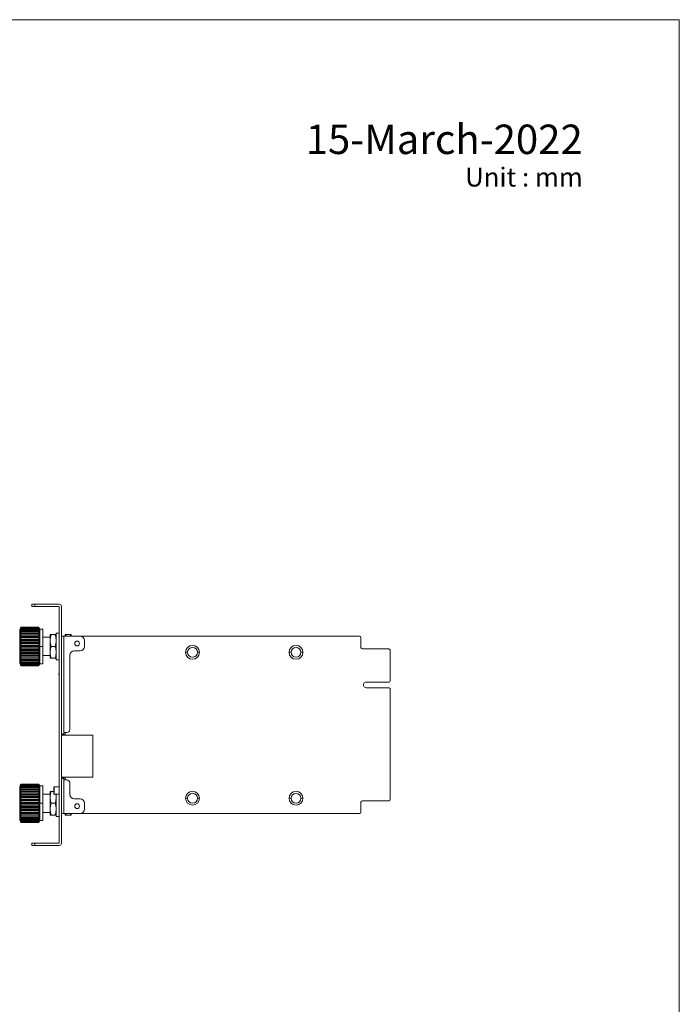
# Model space of a CAD drawing. Extents: x 0 to 942, y 0 to 666.
# Drawn here: x 719 to 942, y 333 to 666 of the extents above; entities that cross this region are included whole.
import ezdxf
from ezdxf.enums import TextEntityAlignment as Align

# ---------------------------------------------------------------- set-up
doc = ezdxf.new("R2010")
doc.units = 0
doc.layers.add('1', color=7, linetype='CONTINUOUS')
doc.layers.add('frame', color=7, linetype='CONTINUOUS', lineweight=9)
doc.styles.get("Standard").update_dxf_attribs({"font": 'arial.ttf'})

msp = doc.modelspace()

# ---------------------------------------------------------------- linework, layer by layer
at = {"layer": '1', "color": 162, "linetype": 'Continuous', "lineweight": 18}
for p, q in [((722.94, 467.6), (722.94, 468.4)), ((723.94, 468.4), (722.94, 468.4)), ((722.94, 467.6), (723.94, 467.6)), ((723.94, 468.4), (723.94, 467.6)), ((732.15, 468.4), (723.94, 468.4)), ((723.94, 467.6), (732.15, 467.6)), ((732.15, 467.6), (732.15, 387.57)), ((732.95, 467.6), (732.95, 387.57)), ((718.84, 459.84), (718.81, 459.84)), ((719.08, 460.29), (718.84, 459.84)), ((718.84, 454.09), (718.84, 459.84)), ((719.24, 460.59), (719.24, 460.58)), ((719.24, 460.59), (725.24, 460.59)), ((719.24, 460.59), (719.24, 460.54)), ((725.24, 460.54), (719.24, 460.54)), ((719.24, 460.44), (725.24, 460.44)), ((719.24, 460.44), (719.24, 460.29)), ((725.24, 460.29), (719.24, 460.29)), ((719.24, 460.09), (725.24, 460.09)), ((719.24, 460.09), (719.24, 459.86)), ((725.24, 459.86), (719.24, 459.86)), ((725.24, 460.54), (725.24, 460.59)), ((725.24, 460.29), (725.24, 460.44)), ((725.24, 459.86), (725.24, 460.09)), ((725.59, 459.99), (725.42, 460.29)), ((726.64, 459.99), (725.59, 459.99)), ((725.59, 459.99), (725.59, 454.09)), ((726.64, 454.09), (726.64, 459.99)), ((719.08, 458.08), (725.42, 458.08)), ((719.08, 457.19), (725.42, 457.19)), ((719.24, 459.57), (725.24, 459.57)), ((719.24, 459.57), (719.24, 459.25)), ((725.24, 459.25), (719.24, 459.25)), ((719.24, 458.88), (725.24, 458.88)), ((719.24, 458.88), (719.24, 458.49)), ((725.24, 458.49), (719.24, 458.49)), ((719.24, 458.04), (725.24, 458.04)), ((719.24, 458.04), (719.24, 457.59)), ((725.24, 457.59), (719.24, 457.59)), ((719.24, 457.08), (725.24, 457.08)), ((719.24, 457.08), (719.24, 456.59)), ((725.24, 456.59), (719.24, 456.59)), ((725.24, 459.25), (725.24, 459.57)), ((725.24, 458.49), (725.24, 458.88)), ((725.24, 457.59), (725.24, 458.04)), ((725.24, 456.59), (725.24, 457.08)), ((729.15, 457.2), (726.64, 457.2)), ((729.15, 458.1), (729.15, 456.1)), ((729.5, 458.1), (730.79, 458.1)), ((732.15, 458.6), (731.15, 458.6)), ((731.15, 458.6), (731.15, 449.59)), ((733.75, 457.6), (732.95, 457.6)), ((733.75, 457.6), (733.75, 424.98)), ((733.75, 457.6), (739.25, 457.6)), ((734.25, 458.1), (734.25, 457.6)), ((735.89, 458.1), (734.61, 458.1)), ((833.8, 457.6), (734.74, 457.6)), ((736.25, 457.6), (736.25, 458.1)), ((834.3, 453.75), (834.3, 457.1)), ((719.08, 454.09), (718.84, 454.09)), ((718.84, 454.09), (718.84, 448.34)), ((719.08, 456.21), (725.42, 456.21)), ((719.08, 455.17), (725.42, 455.17)), ((719.08, 454.09), (725.42, 454.09)), ((719.08, 453.01), (725.42, 453.01)), ((719.24, 456.04), (725.24, 456.04)), ((719.24, 456.04), (719.24, 455.51)), ((725.24, 455.51), (719.24, 455.51)), ((719.24, 454.93), (725.24, 454.93)), ((719.24, 454.93), (719.24, 454.38)), ((725.24, 454.38), (719.24, 454.38)), ((719.24, 453.8), (725.24, 453.8)), ((719.24, 453.8), (719.24, 453.25)), ((725.24, 453.25), (719.24, 453.25)), ((725.24, 455.51), (725.24, 456.04)), ((725.24, 454.38), (725.24, 454.93)), ((725.24, 453.25), (725.24, 453.8)), ((725.42, 454.09), (725.59, 454.09)), ((725.59, 454.09), (726.64, 454.09)), ((725.59, 448.19), (725.59, 454.09)), ((726.64, 454.09), (726.64, 448.19)), ((729.15, 456.1), (729.15, 454.1)), ((729.15, 454.1), (729.15, 452.1)), ((729.5, 454.1), (730.79, 454.1)), ((740.75, 456.1), (740.75, 454.1)), ((843.7, 453.25), (834.8, 453.25)), ((719.08, 451.97), (725.42, 451.97)), ((719.08, 450.99), (725.42, 450.99)), ((719.08, 450.1), (725.42, 450.1)), ((719.24, 452.67), (725.24, 452.67)), ((719.24, 452.67), (719.24, 452.14)), ((725.24, 452.14), (719.24, 452.14)), ((719.24, 451.59), (725.24, 451.59)), ((719.24, 451.59), (719.24, 451.1)), ((725.24, 451.1), (719.24, 451.1)), ((719.24, 450.59), (725.24, 450.59)), ((719.24, 450.59), (719.24, 450.14)), ((725.24, 450.14), (719.24, 450.14)), ((719.24, 449.69), (725.24, 449.69)), ((719.24, 449.69), (719.24, 449.3)), ((725.24, 452.14), (725.24, 452.67)), ((725.24, 451.1), (725.24, 451.59)), ((725.24, 450.14), (725.24, 450.59)), ((725.24, 449.3), (725.24, 449.69)), ((726.64, 451), (729.15, 451)), ((729.15, 452.1), (729.15, 450.09)), ((729.5, 450.09), (730.79, 450.09)), ((735.75, 451.1), (735.75, 425.98)), ((737.25, 452.6), (739.25, 452.6)), ((775.65, 452.11), (774.97, 452.11)), ((779, 452.11), (779.67, 452.11)), ((810.66, 452.11), (809.99, 452.11)), ((814.01, 452.11), (814.69, 452.11)), ((844.2, 442.54), (844.2, 452.75)), ((718.81, 448.34), (718.84, 448.34)), ((718.84, 448.34), (719.08, 447.89)), ((725.24, 449.3), (719.24, 449.3)), ((719.24, 448.92), (725.24, 448.92)), ((719.24, 448.92), (719.24, 448.61)), ((725.24, 448.61), (719.24, 448.61)), ((719.24, 448.32), (725.24, 448.32)), ((719.24, 448.32), (719.24, 448.09)), ((725.24, 448.09), (719.24, 448.09)), ((719.24, 447.88), (725.24, 447.88)), ((719.24, 447.88), (719.24, 447.74)), ((725.24, 447.74), (719.24, 447.74)), ((719.24, 447.64), (725.24, 447.64)), ((719.24, 447.64), (719.24, 447.59)), ((725.24, 447.59), (719.24, 447.59)), ((725.24, 448.61), (725.24, 448.92)), ((725.24, 448.09), (725.24, 448.32)), ((725.24, 447.74), (725.24, 447.88)), ((725.24, 447.59), (725.24, 447.64)), ((725.24, 447.59), (725.24, 447.59)), ((725.42, 447.89), (725.59, 448.19)), ((725.59, 448.19), (726.64, 448.19)), ((731.15, 449.59), (732.15, 449.59)), ((843.7, 440.14), (836.11, 440.14)), ((836.12, 442.04), (843.7, 442.04)), ((844.2, 402.42), (844.2, 439.64)), ((732.95, 424.48), (733.75, 424.48)), ((732.95, 424.42), (733.75, 424.42)), ((732.95, 424.12), (743.55, 424.12)), ((733.75, 424.98), (733.75, 424.48)), ((733.75, 424.98), (734.75, 424.98)), ((733.75, 424.42), (733.75, 424.48)), ((733.75, 424.12), (733.75, 424.42)), ((734.24, 424.98), (734.24, 424.12)), ((743.55, 424.12), (743.55, 409.92)), ((732.95, 409.92), (743.55, 409.92)), ((733.75, 409.62), (733.75, 409.92)), ((734.24, 409.92), (734.24, 408.98)), ((718.84, 406.83), (718.81, 406.83)), ((719.08, 407.28), (718.84, 406.83)), ((718.84, 401.07), (718.84, 406.83)), ((719.24, 407.57), (719.24, 407.57)), ((719.24, 407.57), (725.24, 407.57)), ((719.24, 407.57), (719.24, 407.52)), ((725.24, 407.52), (719.24, 407.52)), ((719.24, 407.42), (725.24, 407.42)), ((719.24, 407.42), (719.24, 407.28)), ((725.24, 407.28), (719.24, 407.28)), ((719.24, 407.08), (725.24, 407.08)), ((719.24, 407.08), (719.24, 406.85)), ((725.24, 406.85), (719.24, 406.85)), ((719.24, 406.55), (725.24, 406.55)), ((719.24, 406.55), (719.24, 406.24)), ((725.24, 407.52), (725.24, 407.57)), ((725.24, 407.28), (725.24, 407.42)), ((725.24, 406.85), (725.24, 407.08)), ((725.24, 406.24), (725.24, 406.55)), ((725.59, 406.98), (725.42, 407.28)), ((726.64, 406.98), (725.59, 406.98)), ((725.59, 401.07), (725.59, 406.98)), ((726.64, 406.98), (726.64, 401.07)), ((730.32, 406.38), (730.32, 404.28)), ((730.52, 406.58), (732.15, 406.58)), ((730.52, 406.58), (730.52, 404.08)), ((732.95, 409.62), (733.75, 409.62)), ((732.95, 409.48), (733.75, 409.48)), ((733.75, 409.48), (733.75, 409.62)), ((733.75, 409.48), (733.75, 408.98)), ((733.75, 408.98), (733.75, 397.57)), ((733.75, 408.98), (734.75, 408.98)), ((735.75, 407.98), (735.75, 404.07)), ((719.08, 405.06), (725.42, 405.06)), ((719.08, 404.17), (725.42, 404.17)), ((719.08, 403.19), (725.42, 403.19)), ((725.24, 406.24), (719.24, 406.24)), ((719.24, 405.86), (725.24, 405.86)), ((719.24, 405.86), (719.24, 405.47)), ((725.24, 405.47), (719.24, 405.47)), ((719.24, 405.02), (725.24, 405.02)), ((719.24, 405.02), (719.24, 404.58)), ((725.24, 404.58), (719.24, 404.58)), ((719.24, 404.07), (725.24, 404.07)), ((719.24, 404.07), (719.24, 403.57)), ((725.24, 403.57), (719.24, 403.57)), ((719.24, 403.02), (725.24, 403.02)), ((719.24, 403.02), (719.24, 402.49)), ((725.24, 405.47), (725.24, 405.86)), ((725.24, 404.58), (725.24, 405.02)), ((725.24, 403.57), (725.24, 404.07)), ((725.24, 402.49), (725.24, 403.02)), ((729.15, 404.17), (726.64, 404.17)), ((729.15, 405.07), (729.15, 403.07)), ((729.15, 403.07), (729.15, 401.07)), ((729.5, 405.07), (730.32, 405.07)), ((730.52, 404.08), (732.15, 404.08)), ((731.15, 404.08), (731.15, 396.57)), ((719.08, 401.07), (718.84, 401.07)), ((718.84, 401.07), (718.84, 395.32)), ((719.08, 402.15), (725.42, 402.15)), ((719.08, 401.07), (725.42, 401.07)), ((719.08, 400), (725.42, 400)), ((725.24, 402.49), (719.24, 402.49)), ((719.24, 401.91), (725.24, 401.91)), ((719.24, 401.91), (719.24, 401.37)), ((725.24, 401.37), (719.24, 401.37)), ((719.24, 400.78), (725.24, 400.78)), ((719.24, 400.78), (719.24, 400.23)), ((725.24, 400.23), (719.24, 400.23)), ((725.24, 401.37), (725.24, 401.91)), ((725.24, 400.23), (725.24, 400.78)), ((725.42, 401.07), (725.59, 401.07)), ((725.59, 401.07), (726.64, 401.07)), ((725.59, 401.07), (725.59, 395.17)), ((726.64, 395.17), (726.64, 401.07)), ((729.15, 401.07), (729.15, 399.07)), ((729.5, 401.07), (730.79, 401.07)), ((737.25, 402.57), (739.25, 402.57)), ((740.75, 401.07), (740.75, 399.07)), ((775.65, 402.75), (774.97, 402.75)), ((779, 402.75), (779.67, 402.75)), ((810.66, 402.75), (809.99, 402.75)), ((814.01, 402.75), (814.69, 402.75)), ((834.3, 398.07), (834.3, 401.42)), ((834.8, 401.92), (843.7, 401.92)), ((719.08, 398.95), (725.42, 398.95)), ((719.08, 397.97), (725.42, 397.97)), ((719.08, 397.09), (725.42, 397.09)), ((719.24, 399.66), (725.24, 399.66)), ((719.24, 399.66), (719.24, 399.13)), ((725.24, 399.13), (719.24, 399.13)), ((719.24, 398.58), (725.24, 398.58)), ((719.24, 398.58), (719.24, 398.08)), ((725.24, 398.08), (719.24, 398.08)), ((719.24, 397.57), (725.24, 397.57)), ((719.24, 397.57), (719.24, 397.12)), ((725.24, 397.12), (719.24, 397.12)), ((719.24, 396.67), (725.24, 396.67)), ((719.24, 396.67), (719.24, 396.28)), ((725.24, 399.13), (725.24, 399.66)), ((725.24, 398.08), (725.24, 398.58)), ((725.24, 397.12), (725.24, 397.57)), ((725.24, 396.28), (725.24, 396.67)), ((726.64, 397.97), (729.15, 397.97)), ((729.15, 399.07), (729.15, 397.07)), ((729.5, 397.07), (730.79, 397.07)), ((731.15, 396.57), (732.15, 396.57)), ((732.95, 397.57), (733.75, 397.57)), ((733.75, 397.57), (739.25, 397.57)), ((734.25, 397.57), (734.25, 397.07)), ((735.89, 397.07), (734.61, 397.07)), ((734.74, 397.57), (833.8, 397.57)), ((736.25, 397.07), (736.25, 397.57)), ((718.81, 395.32), (718.84, 395.32)), ((718.84, 395.32), (719.08, 394.87)), ((725.24, 396.28), (719.24, 396.28)), ((719.24, 395.91), (725.24, 395.91)), ((719.24, 395.91), (719.24, 395.59)), ((725.24, 395.59), (719.24, 395.59)), ((719.24, 395.3), (725.24, 395.3)), ((719.24, 395.3), (719.24, 395.07)), ((725.24, 395.07), (719.24, 395.07)), ((719.24, 394.87), (725.24, 394.87)), ((719.24, 394.87), (719.24, 394.73)), ((725.24, 394.73), (719.24, 394.73)), ((719.24, 394.62), (725.24, 394.62)), ((719.24, 394.62), (719.24, 394.58)), ((725.24, 394.58), (719.24, 394.58)), ((725.24, 395.59), (725.24, 395.91)), ((725.24, 395.07), (725.24, 395.3)), ((725.24, 394.73), (725.24, 394.87)), ((725.24, 394.58), (725.24, 394.62)), ((725.24, 394.58), (725.24, 394.58)), ((725.42, 394.87), (725.59, 395.17)), ((725.59, 395.17), (726.64, 395.17)), ((722.94, 386.77), (722.94, 387.57)), ((723.94, 387.57), (722.94, 387.57)), ((722.94, 386.77), (723.94, 386.77)), ((723.94, 387.57), (723.94, 386.77)), ((732.15, 387.57), (723.94, 387.57)), ((723.94, 386.77), (732.15, 386.77))]:
    msp.add_line(p, q, dxfattribs=at)
for centre, radius, start, end in [((732.15, 467.6), 0.8, 0, 90), ((734.74, 457.1), 0.5, 90, 97.7899), ((739.25, 456.1), 1.5, 0, 90), ((833.8, 457.1), 0.5, 0, 90), ((738.25, 455.1), 0.8, 90, 270), ((738.25, 455.1), 0.8, 270, 90), ((739.25, 454.1), 1.5, 270, 0), ((777.32, 452.11), 2.35, 0, 180), ((777.32, 452.11), 1.68, 0, 180), ((812.34, 452.11), 2.35, 0, 180), ((812.34, 452.11), 1.68, 0, 180), ((834.8, 453.75), 0.5, 180, 270), ((843.7, 452.75), 0.5, 359.94, 90), ((737.25, 451.1), 1.5, 90, 180), ((777.32, 452.11), 2.35, 180, 0), ((777.32, 452.11), 1.68, 180, 0), ((812.34, 452.11), 2.35, 180, 0), ((812.34, 452.11), 1.68, 180, 0), ((733.55, 444.7), 1.5, 159.4041, 180), ((733.55, 444.7), 1.5, 180, 200.5959), ((836.11, 441.09), 0.95, 89.5299, 269.5676), ((843.7, 442.54), 0.5, 269.9585, 359.94), ((843.7, 439.64), 0.5, 359.9699, 90.0611), ((734.75, 425.98), 1, 270, 0), ((730.52, 406.38), 0.2, 90, 180), ((734.75, 407.98), 1, 0, 90), ((730.52, 404.28), 0.2, 180, 270), ((737.25, 404.07), 1.5, 180, 270), ((777.32, 402.75), 2.35, 0, 180), ((777.32, 402.75), 1.68, 0, 180), ((812.34, 402.75), 2.35, 0, 180), ((812.34, 402.75), 1.68, 0, 180), ((738.25, 400.07), 0.8, 90, 270), ((738.25, 400.07), 0.8, 270, 90), ((739.25, 401.07), 1.5, 0, 90), ((777.32, 402.75), 2.35, 180, 0), ((777.32, 402.75), 1.68, 180, 0), ((812.34, 402.75), 2.35, 180, 0), ((812.34, 402.75), 1.68, 180, 0), ((834.8, 401.42), 0.5, 90, 180), ((843.7, 402.42), 0.5, 270, 359.9699), ((734.74, 398.07), 0.5, 262.3836, 270), ((739.25, 399.07), 1.5, 270, 0), ((833.8, 398.07), 0.5, 270, 0), ((732.15, 387.57), 0.8, 270, 0)]:
    msp.add_arc(centre, radius, start, end, dxfattribs=at)
for points in [[(719.08, 460.29), (719.1, 460.32), (719.13, 460.39), (719.19, 460.49), (719.22, 460.55), (719.24, 460.59)], [(719.24, 460.54), (719.22, 460.5), (719.19, 460.42), (719.13, 460.31), (719.1, 460.24), (719.08, 460.2)], [(719.08, 460.2), (719.1, 460.22), (719.13, 460.28), (719.19, 460.36), (719.22, 460.41), (719.24, 460.44)], [(719.24, 460.29), (719.22, 460.25), (719.19, 460.17), (719.13, 460.04), (719.1, 459.96), (719.08, 459.92)], [(719.08, 459.92), (719.1, 459.94), (719.13, 459.98), (719.19, 460.03), (719.22, 460.07), (719.24, 460.09)], [(719.24, 459.86), (719.22, 459.82), (719.19, 459.73), (719.13, 459.59), (719.1, 459.51), (719.08, 459.46)], [(725.24, 460.59), (725.26, 460.55), (725.3, 460.49), (725.36, 460.39), (725.4, 460.32), (725.42, 460.29)], [(725.42, 460.2), (725.4, 460.24), (725.36, 460.31), (725.3, 460.42), (725.26, 460.5), (725.24, 460.54)], [(725.24, 460.44), (725.26, 460.41), (725.3, 460.36), (725.36, 460.28), (725.4, 460.22), (725.42, 460.2)], [(725.42, 459.92), (725.4, 459.96), (725.36, 460.04), (725.3, 460.17), (725.26, 460.25), (725.24, 460.29)], [(725.24, 460.09), (725.26, 460.07), (725.3, 460.03), (725.36, 459.98), (725.4, 459.94), (725.42, 459.92)], [(725.42, 459.46), (725.4, 459.51), (725.36, 459.59), (725.3, 459.73), (725.26, 459.82), (725.24, 459.86)], [(719.08, 459.46), (719.1, 459.47), (719.13, 459.5), (719.19, 459.53), (719.22, 459.56), (719.24, 459.57)], [(719.24, 459.25), (719.22, 459.21), (719.19, 459.12), (719.13, 458.98), (719.1, 458.89), (719.08, 458.84)], [(719.08, 458.84), (719.1, 458.85), (719.13, 458.85), (719.19, 458.87), (719.22, 458.87), (719.24, 458.88)], [(719.24, 458.49), (719.22, 458.44), (719.19, 458.35), (719.13, 458.21), (719.1, 458.12), (719.08, 458.08)], [(719.08, 458.08), (719.1, 458.07), (719.13, 458.06), (719.19, 458.05), (719.22, 458.04), (719.24, 458.04)], [(719.24, 457.59), (719.22, 457.55), (719.19, 457.46), (719.13, 457.32), (719.1, 457.23), (719.08, 457.19)], [(719.08, 457.19), (719.1, 457.18), (719.13, 457.16), (719.19, 457.12), (719.22, 457.1), (719.24, 457.08)], [(719.24, 456.59), (719.22, 456.54), (719.19, 456.46), (719.13, 456.34), (719.1, 456.25), (719.08, 456.21)], [(725.24, 459.57), (725.26, 459.56), (725.3, 459.53), (725.36, 459.5), (725.4, 459.47), (725.42, 459.46)], [(725.42, 458.84), (725.4, 458.89), (725.36, 458.98), (725.3, 459.12), (725.26, 459.21), (725.24, 459.25)], [(725.24, 458.88), (725.26, 458.87), (725.3, 458.87), (725.36, 458.85), (725.4, 458.85), (725.42, 458.84)], [(725.42, 458.08), (725.4, 458.12), (725.36, 458.21), (725.3, 458.35), (725.26, 458.44), (725.24, 458.49)], [(725.24, 458.04), (725.26, 458.04), (725.3, 458.05), (725.36, 458.06), (725.4, 458.07), (725.42, 458.08)], [(725.42, 457.19), (725.4, 457.23), (725.36, 457.32), (725.3, 457.46), (725.26, 457.55), (725.24, 457.59)], [(725.24, 457.08), (725.26, 457.1), (725.3, 457.12), (725.36, 457.16), (725.4, 457.18), (725.42, 457.19)], [(725.42, 456.21), (725.4, 456.25), (725.36, 456.34), (725.3, 456.46), (725.26, 456.54), (725.24, 456.59)], [(734.61, 458.1), (734.55, 457.93), (734.5, 457.77), (734.46, 457.6)], [(736.04, 457.6), (736, 457.77), (735.95, 457.93), (735.89, 458.1)], [(719.08, 456.21), (719.1, 456.19), (719.13, 456.15), (719.19, 456.09), (719.22, 456.06), (719.24, 456.04)], [(719.24, 455.51), (719.22, 455.47), (719.19, 455.39), (719.13, 455.28), (719.1, 455.2), (719.08, 455.17)], [(719.08, 455.17), (719.1, 455.14), (719.13, 455.09), (719.19, 455.01), (719.22, 454.96), (719.24, 454.93)], [(719.24, 454.38), (719.22, 454.35), (719.19, 454.28), (719.13, 454.19), (719.1, 454.12), (719.08, 454.09)], [(719.08, 454.09), (719.1, 454.06), (719.13, 453.99), (719.19, 453.89), (719.22, 453.83), (719.24, 453.8)], [(719.24, 453.25), (719.22, 453.22), (719.19, 453.17), (719.13, 453.09), (719.1, 453.04), (719.08, 453.01)], [(719.08, 453.01), (719.1, 452.97), (719.13, 452.9), (719.19, 452.79), (719.22, 452.71), (719.24, 452.67)], [(725.24, 456.04), (725.26, 456.06), (725.3, 456.09), (725.36, 456.15), (725.4, 456.19), (725.42, 456.21)], [(725.42, 455.17), (725.4, 455.2), (725.36, 455.28), (725.3, 455.39), (725.26, 455.47), (725.24, 455.51)], [(725.24, 454.93), (725.26, 454.96), (725.3, 455.01), (725.36, 455.09), (725.4, 455.14), (725.42, 455.17)], [(725.42, 454.09), (725.4, 454.12), (725.36, 454.19), (725.3, 454.28), (725.26, 454.35), (725.24, 454.38)], [(725.24, 453.8), (725.26, 453.83), (725.3, 453.89), (725.36, 453.99), (725.4, 454.06), (725.42, 454.09)], [(725.42, 453.01), (725.4, 453.04), (725.36, 453.09), (725.3, 453.17), (725.26, 453.22), (725.24, 453.25)], [(725.24, 452.67), (725.26, 452.71), (725.3, 452.79), (725.36, 452.9), (725.4, 452.97), (725.42, 453.01)], [(719.24, 452.14), (719.22, 452.12), (719.19, 452.08), (719.13, 452.03), (719.1, 451.99), (719.08, 451.97)], [(719.08, 451.97), (719.1, 451.93), (719.13, 451.84), (719.19, 451.72), (719.22, 451.63), (719.24, 451.59)], [(719.24, 451.1), (719.22, 451.08), (719.19, 451.06), (719.13, 451.02), (719.1, 451), (719.08, 450.99)], [(719.08, 450.99), (719.1, 450.94), (719.13, 450.86), (719.19, 450.72), (719.22, 450.63), (719.24, 450.59)], [(719.24, 450.14), (719.22, 450.13), (719.19, 450.13), (719.13, 450.11), (719.1, 450.11), (719.08, 450.1)], [(719.08, 450.1), (719.1, 450.06), (719.13, 449.97), (719.19, 449.83), (719.22, 449.74), (719.24, 449.69)], [(725.42, 451.97), (725.4, 451.99), (725.36, 452.03), (725.3, 452.08), (725.26, 452.12), (725.24, 452.14)], [(725.24, 451.59), (725.26, 451.63), (725.3, 451.72), (725.36, 451.84), (725.4, 451.93), (725.42, 451.97)], [(725.42, 450.99), (725.4, 451), (725.36, 451.02), (725.3, 451.06), (725.26, 451.08), (725.24, 451.1)], [(725.24, 450.59), (725.26, 450.63), (725.3, 450.72), (725.36, 450.86), (725.4, 450.94), (725.42, 450.99)], [(725.42, 450.1), (725.4, 450.11), (725.36, 450.11), (725.3, 450.13), (725.26, 450.13), (725.24, 450.14)], [(725.24, 449.69), (725.26, 449.74), (725.3, 449.83), (725.36, 449.97), (725.4, 450.06), (725.42, 450.1)], [(719.24, 449.3), (719.22, 449.31), (719.19, 449.31), (719.13, 449.33), (719.1, 449.33), (719.08, 449.34)], [(719.08, 449.34), (719.1, 449.29), (719.13, 449.2), (719.19, 449.06), (719.22, 448.97), (719.24, 448.92)], [(719.24, 448.61), (719.22, 448.62), (719.19, 448.65), (719.13, 448.68), (719.1, 448.71), (719.08, 448.72)], [(719.08, 448.72), (719.1, 448.67), (719.13, 448.59), (719.19, 448.45), (719.22, 448.36), (719.24, 448.32)], [(719.24, 448.09), (719.22, 448.11), (719.19, 448.14), (719.13, 448.2), (719.1, 448.24), (719.08, 448.26)], [(719.08, 448.26), (719.1, 448.22), (719.13, 448.14), (719.19, 448.01), (719.22, 447.93), (719.24, 447.88)], [(719.24, 447.74), (719.22, 447.77), (719.19, 447.82), (719.13, 447.9), (719.1, 447.95), (719.08, 447.98)], [(719.08, 447.98), (719.1, 447.94), (719.13, 447.87), (719.19, 447.76), (719.22, 447.68), (719.24, 447.64)], [(719.24, 447.59), (719.22, 447.63), (719.19, 447.69), (719.13, 447.79), (719.1, 447.85), (719.08, 447.89)], [(725.24, 448.92), (725.26, 448.97), (725.3, 449.06), (725.36, 449.2), (725.4, 449.29), (725.42, 449.34)], [(725.42, 449.34), (725.4, 449.33), (725.36, 449.33), (725.3, 449.31), (725.26, 449.31), (725.24, 449.3)], [(725.24, 448.32), (725.26, 448.36), (725.3, 448.45), (725.36, 448.59), (725.4, 448.67), (725.42, 448.72)], [(725.42, 448.72), (725.4, 448.71), (725.36, 448.68), (725.3, 448.65), (725.26, 448.62), (725.24, 448.61)], [(725.24, 447.88), (725.26, 447.93), (725.3, 448.01), (725.36, 448.14), (725.4, 448.22), (725.42, 448.26)], [(725.42, 448.26), (725.4, 448.24), (725.36, 448.2), (725.3, 448.14), (725.26, 448.11), (725.24, 448.09)], [(725.24, 447.64), (725.26, 447.68), (725.3, 447.76), (725.36, 447.87), (725.4, 447.94), (725.42, 447.98)], [(725.42, 447.98), (725.4, 447.95), (725.36, 447.9), (725.3, 447.82), (725.26, 447.77), (725.24, 447.74)], [(725.42, 447.89), (725.4, 447.85), (725.36, 447.79), (725.3, 447.69), (725.26, 447.63), (725.24, 447.59)], [(719.08, 407.28), (719.1, 407.31), (719.13, 407.37), (719.19, 407.47), (719.22, 407.54), (719.24, 407.57)], [(719.24, 407.52), (719.22, 407.48), (719.19, 407.41), (719.13, 407.29), (719.1, 407.22), (719.08, 407.18)], [(719.08, 407.18), (719.1, 407.21), (719.13, 407.26), (719.19, 407.34), (719.22, 407.39), (719.24, 407.42)], [(719.24, 407.28), (719.22, 407.24), (719.19, 407.15), (719.13, 407.03), (719.1, 406.94), (719.08, 406.9)], [(719.08, 406.9), (719.1, 406.92), (719.13, 406.96), (719.19, 407.02), (719.22, 407.06), (719.24, 407.08)], [(719.24, 406.85), (719.22, 406.8), (719.19, 406.71), (719.13, 406.58), (719.1, 406.49), (719.08, 406.44)], [(719.08, 406.44), (719.1, 406.46), (719.13, 406.48), (719.19, 406.52), (719.22, 406.54), (719.24, 406.55)], [(725.24, 407.57), (725.26, 407.54), (725.3, 407.47), (725.36, 407.37), (725.4, 407.31), (725.42, 407.28)], [(725.42, 407.18), (725.4, 407.22), (725.36, 407.29), (725.3, 407.41), (725.26, 407.48), (725.24, 407.52)], [(725.24, 407.42), (725.26, 407.39), (725.3, 407.34), (725.36, 407.26), (725.4, 407.21), (725.42, 407.18)], [(725.42, 406.9), (725.4, 406.94), (725.36, 407.03), (725.3, 407.15), (725.26, 407.24), (725.24, 407.28)], [(725.24, 407.08), (725.26, 407.06), (725.3, 407.02), (725.36, 406.96), (725.4, 406.92), (725.42, 406.9)], [(725.42, 406.44), (725.4, 406.49), (725.36, 406.58), (725.3, 406.71), (725.26, 406.8), (725.24, 406.85)], [(725.24, 406.55), (725.26, 406.54), (725.3, 406.52), (725.36, 406.48), (725.4, 406.46), (725.42, 406.44)], [(719.24, 406.24), (719.22, 406.19), (719.19, 406.1), (719.13, 405.96), (719.1, 405.87), (719.08, 405.82)], [(719.08, 405.82), (719.1, 405.83), (719.13, 405.84), (719.19, 405.85), (719.22, 405.86), (719.24, 405.86)], [(719.24, 405.47), (719.22, 405.43), (719.19, 405.33), (719.13, 405.2), (719.1, 405.11), (719.08, 405.06)], [(719.08, 405.06), (719.1, 405.06), (719.13, 405.05), (719.19, 405.04), (719.22, 405.03), (719.24, 405.02)], [(719.24, 404.58), (719.22, 404.53), (719.19, 404.44), (719.13, 404.31), (719.1, 404.22), (719.08, 404.17)], [(719.08, 404.17), (719.1, 404.16), (719.13, 404.14), (719.19, 404.1), (719.22, 404.08), (719.24, 404.07)], [(719.24, 403.57), (719.22, 403.53), (719.19, 403.44), (719.13, 403.32), (719.1, 403.24), (719.08, 403.19)], [(719.08, 403.19), (719.1, 403.17), (719.13, 403.14), (719.19, 403.08), (719.22, 403.04), (719.24, 403.02)], [(725.42, 405.82), (725.4, 405.87), (725.36, 405.96), (725.3, 406.1), (725.26, 406.19), (725.24, 406.24)], [(725.24, 405.86), (725.26, 405.86), (725.3, 405.85), (725.36, 405.84), (725.4, 405.83), (725.42, 405.82)], [(725.42, 405.06), (725.4, 405.11), (725.36, 405.2), (725.3, 405.33), (725.26, 405.43), (725.24, 405.47)], [(725.24, 405.02), (725.26, 405.03), (725.3, 405.04), (725.36, 405.05), (725.4, 405.06), (725.42, 405.06)], [(725.42, 404.17), (725.4, 404.22), (725.36, 404.31), (725.3, 404.44), (725.26, 404.53), (725.24, 404.58)], [(725.24, 404.07), (725.26, 404.08), (725.3, 404.1), (725.36, 404.14), (725.4, 404.16), (725.42, 404.17)], [(725.42, 403.19), (725.4, 403.24), (725.36, 403.32), (725.3, 403.44), (725.26, 403.53), (725.24, 403.57)], [(725.24, 403.02), (725.26, 403.04), (725.3, 403.08), (725.36, 403.14), (725.4, 403.17), (725.42, 403.19)], [(719.24, 402.49), (719.22, 402.45), (719.19, 402.38), (719.13, 402.26), (719.1, 402.19), (719.08, 402.15)], [(719.08, 402.15), (719.1, 402.12), (719.13, 402.07), (719.19, 401.99), (719.22, 401.94), (719.24, 401.91)], [(719.24, 401.37), (719.22, 401.33), (719.19, 401.27), (719.13, 401.17), (719.1, 401.1), (719.08, 401.07)], [(719.08, 401.07), (719.1, 401.04), (719.13, 400.98), (719.19, 400.88), (719.22, 400.81), (719.24, 400.78)], [(719.24, 400.23), (719.22, 400.21), (719.19, 400.15), (719.13, 400.07), (719.1, 400.02), (719.08, 400)], [(719.08, 400), (719.1, 399.96), (719.13, 399.88), (719.19, 399.77), (719.22, 399.69), (719.24, 399.66)], [(725.42, 402.15), (725.4, 402.19), (725.36, 402.26), (725.3, 402.38), (725.26, 402.45), (725.24, 402.49)], [(725.24, 401.91), (725.26, 401.94), (725.3, 401.99), (725.36, 402.07), (725.4, 402.12), (725.42, 402.15)], [(725.42, 401.07), (725.4, 401.1), (725.36, 401.17), (725.3, 401.27), (725.26, 401.33), (725.24, 401.37)], [(725.24, 400.78), (725.26, 400.81), (725.3, 400.88), (725.36, 400.98), (725.4, 401.04), (725.42, 401.07)], [(725.42, 400), (725.4, 400.02), (725.36, 400.07), (725.3, 400.15), (725.26, 400.21), (725.24, 400.23)], [(725.24, 399.66), (725.26, 399.69), (725.3, 399.77), (725.36, 399.88), (725.4, 399.96), (725.42, 400)], [(719.24, 399.13), (719.22, 399.11), (719.19, 399.07), (719.13, 399.01), (719.1, 398.97), (719.08, 398.95)], [(719.08, 398.95), (719.1, 398.91), (719.13, 398.83), (719.19, 398.7), (719.22, 398.62), (719.24, 398.58)], [(719.24, 398.08), (719.22, 398.07), (719.19, 398.04), (719.13, 398.01), (719.1, 397.98), (719.08, 397.97)], [(719.08, 397.97), (719.1, 397.93), (719.13, 397.84), (719.19, 397.71), (719.22, 397.62), (719.24, 397.57)], [(719.24, 397.12), (719.22, 397.12), (719.19, 397.11), (719.13, 397.1), (719.1, 397.09), (719.08, 397.09)], [(719.08, 397.09), (719.1, 397.04), (719.13, 396.95), (719.19, 396.81), (719.22, 396.72), (719.24, 396.67)], [(725.42, 398.95), (725.4, 398.97), (725.36, 399.01), (725.3, 399.07), (725.26, 399.11), (725.24, 399.13)], [(725.24, 398.58), (725.26, 398.62), (725.3, 398.7), (725.36, 398.83), (725.4, 398.91), (725.42, 398.95)], [(725.42, 397.97), (725.4, 397.98), (725.36, 398.01), (725.3, 398.04), (725.26, 398.07), (725.24, 398.08)], [(725.24, 397.57), (725.26, 397.62), (725.3, 397.71), (725.36, 397.84), (725.4, 397.93), (725.42, 397.97)], [(725.42, 397.09), (725.4, 397.09), (725.36, 397.1), (725.3, 397.11), (725.26, 397.12), (725.24, 397.12)], [(725.24, 396.67), (725.26, 396.72), (725.3, 396.81), (725.36, 396.95), (725.4, 397.04), (725.42, 397.09)], [(734.46, 397.57), (734.5, 397.4), (734.55, 397.24), (734.61, 397.07)], [(735.89, 397.07), (735.95, 397.24), (736, 397.4), (736.04, 397.57)], [(719.24, 396.28), (719.22, 396.29), (719.19, 396.3), (719.13, 396.31), (719.1, 396.32), (719.08, 396.32)], [(719.08, 396.32), (719.1, 396.28), (719.13, 396.18), (719.19, 396.05), (719.22, 395.95), (719.24, 395.91)], [(719.08, 395.7), (719.1, 395.66), (719.13, 395.57), (719.19, 395.43), (719.22, 395.35), (719.24, 395.3)], [(719.24, 395.59), (719.22, 395.61), (719.19, 395.63), (719.13, 395.67), (719.1, 395.69), (719.08, 395.7)], [(719.24, 395.07), (719.22, 395.09), (719.19, 395.13), (719.13, 395.19), (719.1, 395.22), (719.08, 395.24)], [(719.08, 395.24), (719.1, 395.2), (719.13, 395.12), (719.19, 394.99), (719.22, 394.91), (719.24, 394.87)], [(719.24, 394.73), (719.22, 394.75), (719.19, 394.81), (719.13, 394.89), (719.1, 394.94), (719.08, 394.96)], [(719.08, 394.96), (719.1, 394.93), (719.13, 394.85), (719.19, 394.74), (719.22, 394.66), (719.24, 394.62)], [(719.24, 394.58), (719.22, 394.61), (719.19, 394.68), (719.13, 394.77), (719.1, 394.84), (719.08, 394.87)], [(725.24, 395.91), (725.26, 395.95), (725.3, 396.05), (725.36, 396.18), (725.4, 396.28), (725.42, 396.32)], [(725.42, 396.32), (725.4, 396.32), (725.36, 396.31), (725.3, 396.3), (725.26, 396.29), (725.24, 396.28)], [(725.24, 395.3), (725.26, 395.35), (725.3, 395.43), (725.36, 395.57), (725.4, 395.66), (725.42, 395.7)], [(725.42, 395.7), (725.4, 395.69), (725.36, 395.67), (725.3, 395.63), (725.26, 395.61), (725.24, 395.59)], [(725.24, 394.87), (725.26, 394.91), (725.3, 394.99), (725.36, 395.12), (725.4, 395.2), (725.42, 395.24)], [(725.42, 395.24), (725.4, 395.22), (725.36, 395.19), (725.3, 395.13), (725.26, 395.09), (725.24, 395.07)], [(725.24, 394.62), (725.26, 394.66), (725.3, 394.74), (725.36, 394.85), (725.4, 394.93), (725.42, 394.96)], [(725.42, 394.96), (725.4, 394.94), (725.36, 394.89), (725.3, 394.81), (725.26, 394.75), (725.24, 394.73)], [(725.42, 394.87), (725.4, 394.84), (725.36, 394.77), (725.3, 394.68), (725.26, 394.61), (725.24, 394.58)]]:
    msp.add_open_spline(points, degree=3, dxfattribs=at)
for points, knots in [([(729.5, 458.1), (729.39, 457.77), (729.3, 457.44), (729.21, 456.94), (729.19, 456.77), (729.15, 456.44), (729.15, 456.27), (729.15, 456.1)], [0, 0, 0, 0, 0.5, 0.5, 0.75, 0.75, 1, 1, 1, 1]), ([(729.15, 458.1), (729.15, 458.1), (729.15, 458.1), (729.19, 458.1), (729.21, 458.1), (729.3, 458.1), (729.39, 458.1), (729.5, 458.1)], [0, 0, 0, 0, 0.25, 0.25, 0.5, 0.5, 1, 1, 1, 1]), ([(731.15, 456.1), (731.15, 456.27), (731.14, 456.44), (731.11, 456.77), (731.08, 456.94), (730.99, 457.44), (730.9, 457.77), (730.79, 458.1)], [0, 0, 0, 0, 0.25, 0.25, 0.5, 0.5, 1, 1, 1, 1]), ([(730.79, 458.1), (730.9, 458.1), (730.99, 458.1), (731.08, 458.1), (731.11, 458.1), (731.14, 458.1), (731.15, 458.1), (731.15, 458.1)], [0, 0, 0, 0, 0.5, 0.5, 0.75, 0.75, 1, 1, 1, 1]), ([(734.25, 458.1), (734.25, 458.1), (734.26, 458.1), (734.29, 458.1), (734.31, 458.1), (734.41, 458.1), (734.5, 458.1), (734.61, 458.1)], [0, 0, 0, 0, 0.25, 0.25, 0.5, 0.5, 1, 1, 1, 1]), ([(735.89, 458.1), (736, 458.1), (736.09, 458.1), (736.18, 458.1), (736.21, 458.1), (736.24, 458.1), (736.25, 458.1), (736.25, 458.1)], [0, 0, 0, 0, 0.5, 0.5, 0.75, 0.75, 1, 1, 1, 1]), ([(729.15, 456.1), (729.15, 455.93), (729.15, 455.76), (729.19, 455.42), (729.21, 455.25), (729.3, 454.75), (729.39, 454.42), (729.5, 454.1)], [0, 0, 0, 0, 0.25, 0.25, 0.5, 0.5, 1, 1, 1, 1]), ([(729.5, 454.1), (729.39, 453.77), (729.3, 453.44), (729.21, 452.94), (729.19, 452.77), (729.15, 452.44), (729.15, 452.27), (729.15, 452.1)], [0, 0, 0, 0, 0.5, 0.5, 0.75, 0.75, 1, 1, 1, 1]), ([(730.79, 454.1), (730.9, 454.42), (730.99, 454.75), (731.08, 455.25), (731.11, 455.42), (731.14, 455.76), (731.15, 455.93), (731.15, 456.1)], [0, 0, 0, 0, 0.5, 0.5, 0.75, 0.75, 1, 1, 1, 1]), ([(731.15, 452.1), (731.15, 452.27), (731.14, 452.44), (731.11, 452.77), (731.08, 452.94), (730.99, 453.44), (730.9, 453.77), (730.79, 454.1)], [0, 0, 0, 0, 0.25, 0.25, 0.5, 0.5, 1, 1, 1, 1]), ([(729.15, 452.1), (729.15, 451.92), (729.15, 451.76), (729.19, 451.42), (729.21, 451.25), (729.3, 450.75), (729.39, 450.42), (729.5, 450.09)], [0, 0, 0, 0, 0.25, 0.25, 0.5, 0.5, 1, 1, 1, 1]), ([(729.5, 450.09), (729.39, 450.09), (729.3, 450.09), (729.21, 450.09), (729.19, 450.09), (729.15, 450.09), (729.15, 450.09), (729.15, 450.09)], [0, 0, 0, 0, 0.5, 0.5, 0.75, 0.75, 1, 1, 1, 1]), ([(730.79, 450.09), (730.9, 450.42), (730.99, 450.75), (731.08, 451.25), (731.11, 451.42), (731.14, 451.76), (731.15, 451.92), (731.15, 452.1)], [0, 0, 0, 0, 0.5, 0.5, 0.75, 0.75, 1, 1, 1, 1]), ([(731.15, 450.09), (731.15, 450.09), (731.14, 450.09), (731.11, 450.09), (731.08, 450.09), (730.99, 450.09), (730.9, 450.09), (730.79, 450.09)], [0, 0, 0, 0, 0.25, 0.25, 0.5, 0.5, 1, 1, 1, 1]), ([(729.15, 405.07), (729.15, 405.07), (729.15, 405.07), (729.19, 405.07), (729.21, 405.07), (729.3, 405.07), (729.39, 405.07), (729.5, 405.07)], [0, 0, 0, 0, 0.25, 0.25, 0.5, 0.5, 1, 1, 1, 1]), ([(729.5, 405.07), (729.39, 404.75), (729.3, 404.42), (729.21, 403.92), (729.19, 403.75), (729.15, 403.41), (729.15, 403.24), (729.15, 403.07)], [0, 0, 0, 0, 0.5, 0.5, 0.75, 0.75, 1, 1, 1, 1]), ([(729.15, 403.07), (729.15, 402.9), (729.15, 402.73), (729.19, 402.4), (729.21, 402.23), (729.3, 401.73), (729.39, 401.4), (729.5, 401.07)], [0, 0, 0, 0, 0.25, 0.25, 0.5, 0.5, 1, 1, 1, 1]), ([(730.79, 401.07), (730.9, 401.4), (730.99, 401.73), (731.08, 402.23), (731.11, 402.4), (731.14, 402.73), (731.15, 402.9), (731.15, 403.07)], [0, 0, 0, 0, 0.5, 0.5, 0.75, 0.75, 1, 1, 1, 1]), ([(731.15, 403.07), (731.15, 403.24), (731.14, 403.41), (731.11, 403.75), (731.08, 403.92), (731.05, 404.08)], [0, 0, 0, 0, 0.502087, 0.502087, 1, 1, 1, 1]), ([(729.5, 401.07), (729.39, 400.75), (729.3, 400.42), (729.21, 399.92), (729.19, 399.75), (729.15, 399.41), (729.15, 399.24), (729.15, 399.07)], [0, 0, 0, 0, 0.5, 0.5, 0.75, 0.75, 1, 1, 1, 1]), ([(731.15, 399.07), (731.15, 399.24), (731.14, 399.41), (731.11, 399.75), (731.08, 399.92), (730.99, 400.42), (730.9, 400.75), (730.79, 401.07)], [0, 0, 0, 0, 0.25, 0.25, 0.5, 0.5, 1, 1, 1, 1]), ([(729.15, 399.07), (729.15, 398.9), (729.15, 398.73), (729.19, 398.39), (729.21, 398.23), (729.3, 397.73), (729.39, 397.4), (729.5, 397.07)], [0, 0, 0, 0, 0.25, 0.25, 0.5, 0.5, 1, 1, 1, 1]), ([(729.5, 397.07), (729.39, 397.07), (729.3, 397.07), (729.21, 397.07), (729.19, 397.07), (729.15, 397.07), (729.15, 397.07), (729.15, 397.07)], [0, 0, 0, 0, 0.5, 0.5, 0.75, 0.75, 1, 1, 1, 1]), ([(730.79, 397.07), (730.9, 397.4), (730.99, 397.73), (731.08, 398.23), (731.11, 398.39), (731.14, 398.73), (731.15, 398.9), (731.15, 399.07)], [0, 0, 0, 0, 0.5, 0.5, 0.75, 0.75, 1, 1, 1, 1]), ([(731.15, 397.07), (731.15, 397.07), (731.14, 397.07), (731.11, 397.07), (731.08, 397.07), (730.99, 397.07), (730.9, 397.07), (730.79, 397.07)], [0, 0, 0, 0, 0.25, 0.25, 0.5, 0.5, 1, 1, 1, 1]), ([(734.61, 397.07), (734.5, 397.07), (734.41, 397.07), (734.31, 397.07), (734.29, 397.07), (734.26, 397.07), (734.25, 397.07), (734.25, 397.07)], [0, 0, 0, 0, 0.5, 0.5, 0.75, 0.75, 1, 1, 1, 1]), ([(736.25, 397.07), (736.25, 397.07), (736.24, 397.07), (736.21, 397.07), (736.18, 397.07), (736.09, 397.07), (736, 397.07), (735.89, 397.07)], [0, 0, 0, 0, 0.25, 0.25, 0.5, 0.5, 1, 1, 1, 1])]:
    msp.add_open_spline(points, degree=3, knots=knots, dxfattribs=at)
at = {"layer": 'frame', "lineweight": 13}
msp.add_lwpolyline([(0, 666.1), (942.06, 666.1), (942.06, 0), (0, 0)], close=True, dxfattribs=at)

# ---------------------------------------------------------------- texts
at = {"layer": 'frame', "color": 0, "lineweight": 9}
msp.add_text('15-March-2022', height=9.9531, dxfattribs=at).set_placement((909.37, 620.66), align=Align.RIGHT)
at = {"layer": 'frame'}
msp.add_text('Unit : mm', height=6.398, dxfattribs=at).set_placement((909.37, 609.67), align=Align.RIGHT)

doc.saveas('drawing.dxf')
